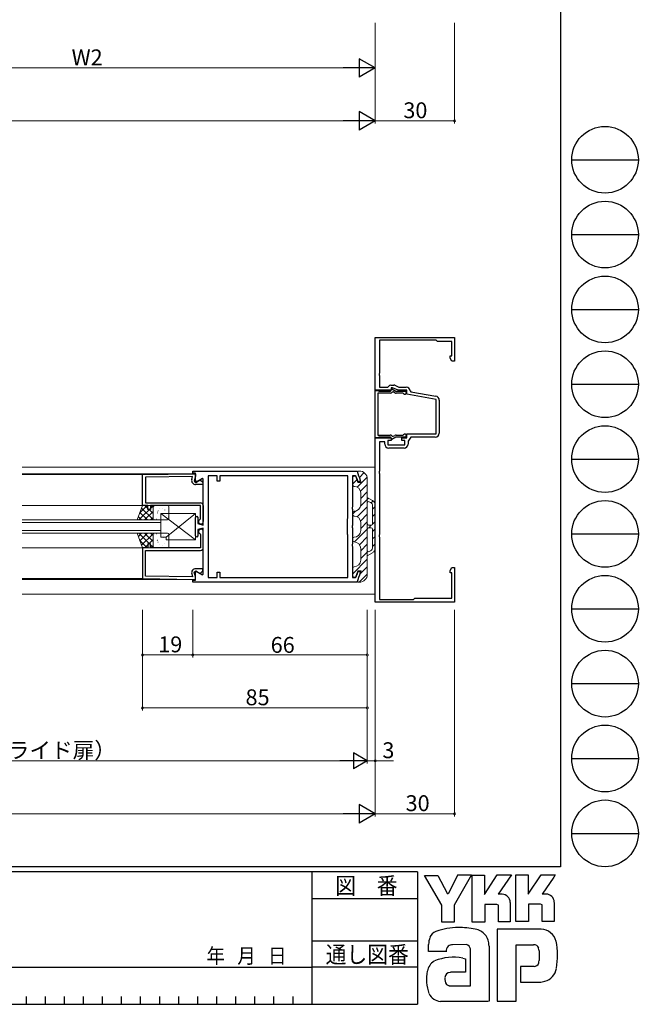
# Model space of a CAD drawing. Extents: x 0 to 1133, y 0 to 806.
# Drawn here: x 900 to 1133, y 0 to 372 of the extents above; entities that cross this region are included whole.
import ezdxf

# ---------------------------------------------------------------- set-up
doc = ezdxf.new("R2010")
doc.units = 0
for name, color, linetype, lineweight in [('YKK_11', 7, 'CONTINUOUS', 30), ('YKK_12', 2, 'CONTINUOUS', 13), ('YKK_13', 4, 'CONTINUOUS', 13), ('YKK_D', 6, 'CONTINUOUS', 13)]:
    doc.layers.add(name, color=color, linetype=linetype, lineweight=lineweight)
doc.layers.add('YKK_ZWAK', color=7, linetype='CONTINUOUS')
doc.styles.get("Standard").update_dxf_attribs({"font": 'ROMANS.SHX', "bigfont": 'EXTFONT.SHX'})
doc.styles.add('YKK_OSSTYLE1', font='romans.shx', dxfattribs={"width": 0.9, "bigfont": 'EXTFONT.SHX'})

# ---------------------------------------------------------------- blocks, each defined once
blk = doc.blocks.new('A201')
at = {"layer": 'YKK_ZWAK', "color": 254, "linetype": 'Continuous'}
for p, q in [((571, 410), (571, 35)), ((571, 35), (21, 35)), ((544, 34), (21, 34)), ((524, 34), (524, 9)), ((544, 34), (544, 9)), ((562.55, 24.63), (562.55, 33.49)), ((562.55, 33.49), (564.89, 33.49)), ((564.89, 29.78), (567.34, 33.49)), ((564.89, 33.49), (564.89, 29.78)), ((567.34, 33.49), (570.04, 33.49)), ((570.04, 33.49), (569.77, 33.02)), ((548.59, 27.71), (545.31, 33.35)), ((545.31, 33.35), (547.82, 33.35)), ((547.82, 33.35), (549.62, 29.99)), ((551.6, 33.43), (549.77, 29.88)), ((554.19, 33.43), (550.95, 27.7)), ((551.6, 33.43), (554.19, 33.43)), ((554.33, 24.55), (554.33, 33.41)), ((554.33, 33.41), (556.63, 33.41)), ((556.63, 29.77), (559.04, 33.45)), ((556.63, 33.41), (556.63, 29.77)), ((559.04, 33.45), (561.77, 33.45)), ((561.77, 33.45), (559.24, 29.78)), ((569.77, 33.02), (567.54, 29.84)), ((549.62, 29.99), (549.77, 29.88)), ((559.99, 29.78), (559.24, 29.78)), ((568.29, 29.84), (567.54, 29.84)), ((561.53, 28.24), (561.53, 24.61)), ((569.83, 28.24), (569.83, 24.65)), ((548.59, 24.53), (548.59, 27.71)), ((550.95, 27.7), (550.95, 24.53)), ((558.98, 27.87), (556.7, 27.87)), ((556.7, 27.87), (556.7, 24.55)), ((559.29, 27.75), (558.98, 27.87)), ((559.29, 24.61), (559.29, 27.75)), ((567.26, 27.89), (564.99, 27.89)), ((564.99, 27.89), (564.99, 24.63)), ((567.57, 27.77), (567.26, 27.89)), ((567.57, 24.65), (567.57, 27.77)), ((550.95, 24.53), (548.59, 24.53)), ((556.7, 24.55), (554.33, 24.55)), ((561.53, 24.61), (559.29, 24.61)), ((564.99, 24.63), (562.55, 24.63)), ((567.57, 24.68), (567.61, 24.65)), ((569.83, 24.65), (567.57, 24.65)), ((559.02, 23.22), (559.02, 9.57)), ((567.3, 23.22), (559.02, 23.22)), ((524, 21), (544, 21)), ((546.08, 18.95), (546.08, 20.33)), ((549.41, 18.95), (546.08, 18.95)), ((553.25, 20.28), (550.61, 20.23)), ((554.02, 12.52), (554.02, 19.47)), ((557.51, 20.01), (557.51, 9.59)), ((562.61, 9.57), (562.61, 20.24)), ((562.61, 20.24), (565.93, 20.24)), ((566.98, 19.17), (566.99, 17.29)), ((552.55, 17.73), (553.05, 17.62)), ((553.05, 17.62), (553.05, 15.05)), ((452, 16), (524, 16)), ((553.05, 15.05), (550.2, 15.05)), ((566.01, 16.15), (563.48, 16.15)), ((563.48, 16.15), (563.48, 13.2)), ((563.48, 13.2), (567.28, 13.2)), ((567.28, 13.2), (568.06, 13.37)), ((550, 12.52), (554.02, 12.52)), ((553.71, 12.52), (553.96, 12.52)), ((554.02, 12.52), (554.02, 12.52)), ((549.41, 9.53), (548.34, 9.53)), ((557.28, 9.55), (549.41, 9.53)), ((557.51, 9.59), (557.28, 9.55)), ((559.02, 9.57), (562.05, 9.57)), ((562.05, 9.57), (562.61, 9.57)), ((21, 9), (544, 9))]:
    blk.add_line(p, q, dxfattribs=at)
at = {"layer": 'YKK_ZWAK', "color": 8, "linetype": 'Continuous'}
for p, q in [((573.13, 168.56), (585.73, 168.56)), ((573.13, 154.42), (585.73, 154.42)), ((573.13, 140.28), (585.73, 140.28)), ((573.13, 126.14), (585.73, 126.14)), ((573.13, 112), (585.73, 112)), ((573.13, 97.86), (585.73, 97.86)), ((573.13, 83.72), (585.73, 83.72)), ((573.13, 69.58), (585.73, 69.58)), ((573.13, 55.44), (585.73, 55.44)), ((573.13, 41.3), (585.73, 41.3))]:
    blk.add_line(p, q, dxfattribs=at)
at = {"layer": 'YKK_ZWAK', "color": 131, "linetype": 'Continuous'}
for p, q in [((524, 29), (544, 29)), ((544, 16), (524, 16)), ((470, 10.5), (470, 9)), ((473.6, 10.5), (473.6, 9)), ((477.2, 10.5), (477.2, 9)), ((480.8, 10.5), (480.8, 9)), ((484.4, 10.5), (484.4, 9)), ((488, 10.5), (488, 9)), ((491.6, 10.5), (491.6, 9)), ((495.2, 10.5), (495.2, 9)), ((498.8, 10.5), (498.8, 9)), ((502.4, 10.5), (502.4, 9)), ((506, 10.5), (506, 9)), ((509.6, 10.5), (509.6, 9)), ((513.2, 10.5), (513.2, 9)), ((516.8, 10.5), (516.8, 9)), ((520.4, 10.5), (520.4, 9))]:
    blk.add_line(p, q, dxfattribs=at)
at = {"layer": 'YKK_ZWAK', "color": 8, "linetype": 'Continuous'}
for centre in [(579.43, 168.56), (579.43, 154.42), (579.43, 140.28), (579.43, 126.14), (579.43, 112), (579.43, 97.86), (579.43, 83.72), (579.43, 69.58), (579.43, 55.44), (579.43, 41.3)]:
    blk.add_circle(centre, 6.3, dxfattribs=at)
at = {"layer": 'YKK_ZWAK', "color": 254, "linetype": 'Continuous'}
for centre, radius, start, end in [((559.99, 28.24), 1.54, 0.0017, 89.996), ((568.29, 28.29), 1.54, 0.0017, 89.996), ((548, 21.1), 1.75, 109.0213, 161.5126), ((551.66, 10.86), 12.63, 89.8916, 109.3085), ((552.03, 8.67), 14.82, 78.7801, 91.4694), ((554.38, 20.07), 3.18, 40.6642, 80.3169), ((567.19, 20.11), 3.1, 14.4457, 87.0875), ((549.69, 20.31), 3.6, 158.4108, 179.7178), ((554.22, 20.08), 3.29, 358.7806, 38.7656), ((555.55, 18.15), 14.9, 350.9903, 10.6762), ((550.91, 18.99), 1.51, 138.4638, 181.7136), ((550.51, 19.02), 1.21, 85.5055, 126.7804), ((552.9, 19.18), 1.16, 14.7552, 72.4499), ((566.05, 19.37), 0.878, 16.4312, 96.9166), ((564.38, 18.85), 2.62, 4.9342, 17.0355), ((548.59, 14.77), 2.79, 121.8271, 169.0847), ((550.8, 8.39), 9.51, 79.381, 112.0583), ((566.01, 17.08), 0.933, 269.9547, 342.9014), ((564.36, 17.54), 2.64, 343.6902, 354.7536), ((553.61, 13.72), 7.92, 168.7637, 199.8008), ((550.21, 14.01), 1.03, 90.3395, 178.0364), ((567.24, 16.32), 3.07, 285.4429, 349.9045), ((550.84, 13.77), 1.69, 171.082, 216.7192), ((550.18, 13.6), 1.09, 230.9728, 260.7549), ((548.6, 12.25), 2.73, 207.3144, 263.5946)]:
    blk.add_arc(centre, radius, start, end, dxfattribs=at)
at = {"layer": 'YKK_ZWAK', "color": 131, "linetype": 'Continuous', "style": 'YKK_OSSTYLE1', "width": 0.9}
for s, height, p in [('図\u3000番', 3.2, (528.43, 29.81)), ('年   月   日', 2.828, (504.13, 16.74)), ('通し図番', 3.2, (526.63, 16.8))]:
    blk.add_text(s, height=height, dxfattribs=at).set_placement(p)

msp = doc.modelspace()

# ---------------------------------------------------------------- linework, layer by layer
at = {"layer": 'YKK_11', "color": 0, "linetype": 'ByBlock', "lineweight": -2, "ltscale": 0.5}
for p, q in [((1034, 232), (1034, 252)), ((1034, 252), (1064, 252)), ((1057, 251), (1035.6, 251)), ((1035.6, 251), (1035.6, 238.46)), ((1057.5, 250.5), (1057, 251)), ((1063, 250.5), (1057.5, 250.5)), ((1063, 245), (1063, 250.5)), ((1064, 252), (1064, 243)), ((1062.37, 244.09), (1062.37, 245)), ((1062.37, 245), (1063, 245)), ((1063, 243), (1062.37, 244.09)), ((1064, 243), (1063, 243)), ((1035.6, 238.46), (1035.48, 238.27)), ((1035.48, 238.27), (1035.48, 237.73)), ((1035.48, 237.73), (1035.6, 237.54)), ((1035.6, 237.54), (1035.6, 233.2)), ((1040, 232), (1034, 232)), ((1034, 214.05), (1034, 231.95)), ((1034, 231.95), (1035, 231.95)), ((1035, 231.95), (1035.17, 231.85)), ((1039.63, 230.9), (1035, 230.9)), ((1035, 230.9), (1035, 215.1)), ((1035.17, 231.85), (1035.43, 231.7)), ((1035.43, 231.7), (1039.75, 231.7)), ((1035.6, 233.2), (1038.8, 233.2)), ((1038.8, 233.2), (1038.97, 233.5)), ((1039.75, 231.7), (1040.28, 232.61)), ((1039.84, 234), (1040.97, 234)), ((1040.5, 233), (1040, 233)), ((1040, 233), (1040, 232)), ((1040.28, 232.61), (1041.85, 231.7)), ((1040.82, 231.37), (1040.43, 231.29)), ((1042.64, 232), (1040.5, 233)), ((1041.4, 231.03), (1040.82, 231.37)), ((1041.4, 233.91), (1042.91, 233.2)), ((1041.85, 231.7), (1045.2, 231.7)), ((1044.45, 230.9), (1041.9, 230.9)), ((1046, 232), (1042.64, 232)), ((1042.91, 233.2), (1045.7, 233.2)), ((1044.7, 230.77), (1044.45, 230.9)), ((1046, 230.5), (1046, 232)), ((1047.2, 231.75), (1047.45, 231.46)), ((1047.45, 231.46), (1056.96, 229.79)), ((1057, 228.56), (1046, 230.5)), ((1057, 215.5), (1057, 228.56)), ((1058.2, 228.31), (1058.2, 215.8)), ((1035, 214.05), (1034, 214.05)), ((1034, 152), (1034, 214)), ((1034, 214), (1040, 214)), ((1035, 215.1), (1039.63, 215.1)), ((1035.17, 214.15), (1035, 214.05)), ((1035.43, 214.3), (1035.17, 214.15)), ((1039.75, 214.3), (1035.43, 214.3)), ((1037.6, 212.5), (1035.6, 212.5)), ((1035.6, 212.5), (1035.6, 201.46)), ((1037.6, 211.7), (1037.6, 212.5)), ((1040, 213), (1038.8, 213)), ((1038.8, 213), (1038.8, 211.4)), ((1040.28, 213.39), (1039.75, 214.3)), ((1040, 214), (1040, 213)), ((1041.85, 214.3), (1040.28, 213.39)), ((1040.43, 214.71), (1040.82, 214.63)), ((1040.82, 214.63), (1041.4, 214.97)), ((1045.2, 214.3), (1041.85, 214.3)), ((1041.9, 215.1), (1044.45, 215.1)), ((1044, 213), (1044, 214)), ((1044, 214), (1046, 214)), ((1045.2, 213), (1044, 213)), ((1044.45, 215.1), (1044.7, 215.23)), ((1045.2, 211.4), (1045.2, 213)), ((1046, 214), (1046, 215.5)), ((1046, 215.5), (1057, 215.5)), ((1047.5, 214.3), (1046.4, 212.73)), ((1046.4, 212.73), (1046.4, 211.7)), ((1056.7, 214.3), (1047.5, 214.3)), ((1038.8, 211.4), (1045.2, 211.4)), ((1044.9, 210.2), (1039.1, 210.2)), ((965, 200.7), (965, 201.5)), ((965, 201.5), (1026.96, 201.5)), ((1026.96, 201.5), (1027.24, 201.3)), ((1035.6, 201.46), (1035.48, 201.27)), ((1035.48, 201.27), (1035.48, 200.73)), ((946, 200.16), (965.5, 200.5)), ((946, 188.5), (946, 200.16)), ((964.96, 199.49), (947.2, 199.18)), ((947.2, 199.18), (947.2, 189.5)), ((964.64, 198.29), (964.96, 199.49)), ((966, 200.7), (965, 200.7)), ((965.5, 200.5), (966, 200.5)), ((966, 199.5), (965.52, 197.7)), ((965.52, 197.7), (966.14, 197.22)), ((966, 197.79), (966, 200.7)), ((966, 200.5), (966, 199.5)), ((966.57, 197.46), (966, 197.79)), ((966.14, 197.22), (967.85, 198.2)), ((968.7, 198.69), (966.57, 197.46)), ((967.85, 198.2), (968.8, 197.25)), ((969, 198.52), (968.7, 198.69)), ((968.8, 197.25), (968.8, 196.4)), ((969, 181.1), (969, 198.52)), ((974.3, 199.7), (970.8, 199.7)), ((970.8, 199.7), (970.8, 161.3)), ((974.3, 197.7), (974.3, 199.7)), ((975.3, 197.7), (974.3, 197.7)), ((1023.66, 199.7), (975.3, 199.7)), ((975.3, 199.7), (975.3, 197.7)), ((1023.66, 183.65), (1023.66, 199.7)), ((1026.53, 199.7), (1025.46, 199.7)), ((1025.46, 199.7), (1025.46, 187.96)), ((1026.82, 199.5), (1026.53, 199.7)), ((1027.68, 197.5), (1027.39, 197.71)), ((1028.1, 197.5), (1027.68, 197.5)), ((1028.39, 197.89), (1028.1, 197.5)), ((1035.48, 200.73), (1035.6, 200.54)), ((1035.6, 200.54), (1035.6, 177.46)), ((968.8, 196.4), (966.09, 196.4)), ((948, 188.5), (946, 188.5)), ((947.2, 189.5), (968, 189.5)), ((948, 187), (948, 188.5)), ((949, 187), (948, 187)), ((968, 188.5), (949, 188.5)), ((949, 188.5), (949, 187)), ((968, 183.53), (968, 188.5)), ((969, 188.5), (969, 182.4)), ((1025.46, 187.96), (1025.34, 187.77)), ((1025.34, 187.77), (1025.34, 187.22)), ((1025.34, 187.22), (1025.46, 187.04)), ((1025.46, 187.04), (1025.46, 180.96)), ((966, 184), (966.5, 184.5)), ((966, 180.96), (966, 184)), ((966.5, 184.5), (967, 184)), ((967, 184), (967, 181.64)), ((967.8, 183.25), (968, 183.53)), ((1023.46, 183.3), (1023.56, 183.47)), ((1023.46, 177.7), (1023.46, 183.3)), ((1023.56, 183.47), (1023.66, 183.65)), ((966.12, 180.77), (966, 180.96)), ((966, 180.04), (966.12, 180.22)), ((966, 177), (966, 180.04)), ((966.12, 180.22), (966.12, 180.77)), ((967, 181.64), (969, 181.1)), ((969, 179.9), (967, 179.36)), ((967, 179.36), (967, 177)), ((969, 162.48), (969, 179.9)), ((969, 172.5), (969, 178.6)), ((1025.46, 180.96), (1025.34, 180.77)), ((1025.34, 180.77), (1025.34, 180.22)), ((1025.34, 180.22), (1025.46, 180.04)), ((1025.46, 180.04), (1025.46, 173.96)), ((966.5, 176.5), (966, 177)), ((967, 177), (966.5, 176.5)), ((967.8, 177.75), (968, 177.47)), ((968, 177.47), (968, 172.5)), ((1023.56, 177.53), (1023.46, 177.7)), ((1023.66, 177.35), (1023.56, 177.53)), ((1023.66, 161.3), (1023.66, 177.35)), ((1035.6, 177.46), (1035.48, 177.27)), ((1035.48, 177.27), (1035.48, 176.73)), ((1035.48, 176.73), (1035.6, 176.54)), ((1035.6, 176.54), (1035.6, 153)), ((948, 172.5), (946, 172.5)), ((946, 172.5), (946, 160.84)), ((947.2, 171.5), (968, 171.5)), ((947.2, 161.82), (947.2, 171.5)), ((949, 174), (948, 174)), ((948, 174), (948, 172.5)), ((949, 172.5), (949, 174)), ((968, 172.5), (949, 172.5)), ((1025.46, 173.96), (1025.34, 173.77)), ((1025.34, 173.77), (1025.34, 173.22)), ((1025.34, 173.22), (1025.46, 173.04)), ((1025.46, 173.04), (1025.46, 161.3)), ((965.52, 163.3), (966.14, 163.78)), ((968.8, 164.6), (966.09, 164.6)), ((966.14, 163.78), (967.85, 162.8)), ((967.85, 162.8), (968.8, 163.75)), ((968.8, 163.75), (968.8, 164.6)), ((1062.37, 163.91), (1063, 165)), ((1062.37, 163), (1062.37, 163.91)), ((1063, 165), (1064, 165)), ((1064, 165), (1064, 152)), ((946, 160.84), (965.5, 160.5)), ((964.96, 161.51), (947.2, 161.82)), ((964.64, 162.71), (964.96, 161.51)), ((965, 159.5), (965, 160.3)), ((965, 160.3), (966, 160.3)), ((965.5, 160.5), (966, 160.5)), ((966, 161.5), (965.52, 163.3)), ((966, 163.29), (966.5, 163.58)), ((966, 160.3), (966, 163.29)), ((966, 160.5), (966, 161.5)), ((966.5, 163.58), (968.7, 162.31)), ((968.7, 162.31), (969, 162.48)), ((970.8, 161.3), (974.3, 161.3)), ((974.3, 161.3), (974.3, 163.3)), ((974.3, 163.3), (975.3, 163.3)), ((975.3, 163.3), (975.3, 161.3)), ((975.3, 161.3), (1023.66, 161.3)), ((1025.46, 161.3), (1026.53, 161.3)), ((1026.53, 161.3), (1026.82, 161.5)), ((1027.39, 163.29), (1027.68, 163.5)), ((1027.68, 163.5), (1028.1, 163.5)), ((1028.1, 163.5), (1028.39, 163.11)), ((1063, 163), (1062.37, 163)), ((1063, 153.5), (1063, 163)), ((1026.96, 159.5), (965, 159.5)), ((1027.24, 159.7), (1026.96, 159.5)), ((1035.6, 153), (1048.5, 153)), ((1048.5, 153), (1049, 153.5)), ((1049, 153.5), (1063, 153.5)), ((1064, 152), (1034, 152))]:
    msp.add_line(p, q, dxfattribs=at)
for centre, radius, start, end in [((1039.84, 233), 1, 90, 150), ((1039.63, 231.9), 1, 270, 322.712), ((1040.97, 233), 1, 65.0001, 90), ((1041.9, 231.9), 1, 240, 270), ((1045.2, 231.1), 0.6, 213.749, 90), ((1045.7, 231.7), 1.5, 1.8726, 90), ((1056.7, 228.31), 1.5, 0, 80), ((1056.7, 215.8), 1.5, 270, 360), ((1039.63, 214.1), 1, 37.288, 90), ((1041.9, 214.1), 1, 90, 120), ((1045.2, 214.9), 0.6, 270, 146.251), ((1039.1, 211.7), 1.5, 180, 270), ((1044.9, 211.7), 1.5, 270, 360), ((970.96, 180.5), 60, 16.8449, 20.2876), ((966.09, 197.9), 1.5, 165.0094, 270), ((970.96, 180.5), 59, 16.9617, 18.7829), ((968, 188.5), 1, 360, 90), ((968.1, 182.4), 0.9, 109.4614, 360), ((968.1, 178.6), 0.9, 0, 250.5386), ((968, 172.5), 1, 270, 0), ((966.09, 163.1), 1.5, 90, 194.9906), ((970.96, 180.5), 59, 341.2171, 343.0384), ((970.96, 180.5), 60, 339.7124, 343.1551)]:
    msp.add_arc(centre, radius, start, end, dxfattribs=at)
at = {"layer": 'YKK_12', "ltscale": 1.2}
for p, q in [((900.49, 203), (1034, 203)), ((965.98, 200.5), (900.49, 200.5)), ((946, 200.16), (900.49, 200.16)), ((946, 188.5), (900.49, 188.5)), ((946, 172.5), (900.49, 172.5)), ((946, 160.84), (900.49, 160.84)), ((965.98, 160.5), (900.49, 160.5)), ((900.49, 155), (1034, 155))]:
    msp.add_line(p, q, dxfattribs=at)
at = {"layer": 'YKK_12', "linetype": 'Continuous'}
for p, q in [((900.49, 183), (953, 183)), ((953, 183), (953, 178)), ((953, 182), (900.49, 182)), ((900.49, 179), (953, 179)), ((953, 178), (900.49, 178))]:
    msp.add_line(p, q, dxfattribs=at)
at = {"layer": 'YKK_13', "linetype": 'Continuous', "lineweight": 13, "ltscale": 0.5}
for p, q in [((1027.31, 201.1), (1028.66, 197.2)), ((1027.6, 201.5), (1028, 201.5)), ((1028, 199.11), (1029.8, 200.9)), ((1025.5, 199.1), (1025.5, 196.2)), ((1025.51, 196.61), (1027.06, 198.16)), ((1026, 199.6), (1026.21, 199.6)), ((1027.39, 197.2), (1026.68, 199.26)), ((1027.14, 195.42), (1030.92, 199.2)), ((1027.39, 197.2), (1028.66, 197.2)), ((1031, 180.5), (1031, 198.5)), ((1028.41, 193.86), (1031, 196.45)), ((1028.5, 191.12), (1031, 193.62)), ((1031.45, 191.24), (1028.44, 188.23)), ((1028.5, 188.8), (1028.5, 193.2)), ((1031, 191.5), (1033, 190.35)), ((1032.25, 189.62), (1031.75, 189.91)), ((1032.49, 189.45), (1033.23, 190.19)), ((1026.57, 186.37), (1025.47, 185.26)), ((1027.22, 184.18), (1031, 187.97)), ((1033, 188.32), (1033, 181.5)), ((1033, 187.14), (1034, 188.14)), ((1034, 188.61), (1034, 172.39)), ((1025.5, 185.8), (1025.5, 185)), ((1028.44, 182.57), (1031, 185.14)), ((1028.5, 179.81), (1031, 182.31)), ((1033, 184.31), (1034, 185.31)), ((1033, 181.48), (1034, 182.48)), ((1026.21, 174.69), (1031, 179.48)), ((1028.5, 179), (1028.5, 182)), ((1031, 180.5), (1031, 162.5)), ((1031.5, 181), (1032.5, 181)), ((1031.5, 180), (1032.5, 180)), ((1031.52, 180), (1032.52, 181)), ((1033, 178.65), (1034, 179.65)), ((1033, 172.68), (1033, 179.5)), ((1025.5, 175.2), (1025.5, 176)), ((1028.02, 173.67), (1031, 176.65)), ((1033, 175.82), (1034, 176.82)), ((1028.5, 171.33), (1031, 173.82)), ((1028.5, 172.2), (1028.5, 167.8)), ((1028.5, 168.5), (1031.16, 171.15)), ((1032.25, 171.38), (1031.75, 171.09)), ((1033, 173), (1034, 174)), ((1025.51, 162.67), (1031, 168.17)), ((1031, 169.5), (1033, 170.65)), ((1025.5, 161.9), (1025.5, 164.8)), ((1027.39, 163.8), (1026.68, 161.74)), ((1027.31, 159.9), (1028.66, 163.8)), ((1027.39, 163.8), (1028.66, 163.8)), ((1028.24, 162.58), (1031, 165.34)), ((1026, 161.4), (1026.21, 161.4)), ((1027.99, 159.5), (1031, 162.51)), ((1027.6, 159.5), (1028, 159.5))]:
    msp.add_line(p, q, dxfattribs=at)
at = {"layer": 'YKK_13'}
for p, q in [((944, 183), (946, 188.5)), ((944.59, 183), (950, 188.41)), ((944.94, 185.59), (947.85, 188.5)), ((945.65, 187.52), (950, 183.17)), ((946, 188.5), (950, 188.5)), ((946.84, 183), (950, 186.16)), ((946.91, 188.5), (950, 185.41)), ((949.16, 188.5), (950, 187.66)), ((950, 188.5), (950, 183)), ((950, 188), (950, 183.5)), ((950.33, 188.04), (950.35, 187.99)), ((955.5, 188.5), (950.5, 188.5)), ((951.84, 186.44), (951.93, 186.39)), ((952.52, 187.4), (952.55, 187.35)), ((953.61, 187.51), (953.62, 187.5)), ((954.41, 186.8), (954.44, 186.76)), ((956, 183.5), (956, 188)), ((950, 183), (944, 183)), ((944.45, 184.23), (945.68, 183)), ((945.05, 185.88), (947.92, 183)), ((949.08, 183), (950, 183.92)), ((950.5, 183), (955.5, 183)), ((950.66, 183.36), (950.66, 183.36)), ((951.35, 183.29), (951.38, 183.25)), ((951.63, 185.69), (951.64, 185.68)), ((951.79, 185.37), (951.81, 185.33)), ((966, 185.5), (953, 185.5)), ((953, 185.5), (953, 176.5)), ((966, 175.5), (953, 185.5)), ((953.8, 183.75), (953.81, 183.74)), ((953.98, 184.73), (954, 184.68)), ((955, 176.5), (966, 185.5)), ((955.04, 184.75), (955.04, 184.75)), ((955.82, 185.53), (955.83, 185.53)), ((955.87, 184.14), (955.89, 184.09)), ((966, 175.5), (966, 185.5)), ((944, 178), (946, 172.5)), ((950, 178), (944, 178)), ((944.45, 176.77), (945.68, 178)), ((944.59, 178), (950, 172.59)), ((944.94, 175.41), (947.85, 172.5)), ((945.05, 175.12), (947.92, 178)), ((945.65, 173.48), (950, 177.83)), ((946.84, 178), (950, 174.84)), ((946.91, 172.5), (950, 175.59)), ((949.08, 178), (950, 177.08)), ((950, 172.5), (950, 178)), ((950, 173), (950, 177.5)), ((950.5, 178), (955.5, 178)), ((950.66, 177.64), (950.66, 177.64)), ((951.35, 177.71), (951.38, 177.75)), ((951.63, 175.31), (951.64, 175.32)), ((951.79, 175.63), (951.81, 175.67)), ((953, 176.5), (955, 176.5)), ((953.8, 177.25), (953.81, 177.26)), ((953.98, 176.27), (954, 176.32)), ((955, 176.5), (955, 175.5)), ((955, 175.5), (966, 175.5)), ((955.04, 176.25), (955.04, 176.25)), ((955.82, 175.47), (955.83, 175.47)), ((955.87, 176.86), (955.89, 176.91)), ((956, 177.5), (956, 173)), ((946, 172.5), (950, 172.5)), ((949.16, 172.5), (950, 173.34)), ((950.33, 172.96), (950.35, 173.01)), ((955.5, 172.5), (950.5, 172.5)), ((951.84, 174.56), (951.93, 174.61)), ((952.52, 173.6), (952.55, 173.65)), ((953.61, 173.49), (953.62, 173.5)), ((954.41, 174.2), (954.44, 174.24))]:
    msp.add_line(p, q, dxfattribs=at)
at = {"layer": 'YKK_13', "linetype": 'Continuous', "lineweight": 13, "ltscale": 0.5}
for centre, radius, start, end in [((1027.6, 201.2), 0.3, 90, 199), ((1028, 198.5), 3, 0, 90), ((1026, 199.1), 0.5, 90, 180), ((1026.21, 199.1), 0.5, 19, 90), ((1026, 196.2), 0.5, 180, 270), ((1026, 193.2), 2.5, 0, 90), ((1031.5, 189.48), 0.5, 60, 180), ((1032, 188.61), 2, 0, 60), ((1026, 185.8), 0.5, 90, 180), ((1026, 188.8), 2.5, 270, 0), ((1031.5, 188.32), 1.5, 0, 60), ((1026, 185), 0.5, 180, 270), ((1026, 182), 2.5, 0, 90), ((1026, 179), 2.5, 270, 0), ((1031.5, 181.5), 0.5, 180, 270), ((1031.5, 179.5), 0.5, 90, 180), ((1032.5, 181.5), 0.5, 270, 0), ((1032.5, 179.5), 0.5, 0, 90), ((1026, 176), 0.5, 90, 180), ((1026, 175.2), 0.5, 180, 270), ((1026, 172.2), 2.5, 0, 90), ((1031.5, 171.52), 0.5, 180, 300), ((1031.5, 172.68), 1.5, 300, 0), ((1032, 172.39), 2, 300, 0), ((1026, 167.8), 2.5, 270, 0), ((1026, 164.8), 0.5, 90, 180), ((1026, 161.9), 0.5, 180, 270), ((1026.21, 161.9), 0.5, 270, 341), ((1028, 162.5), 3, 270, 0), ((1027.6, 159.8), 0.3, 161, 270)]:
    msp.add_arc(centre, radius, start, end, dxfattribs=at)
at = {"layer": 'YKK_13'}
for centre, start, end in [((950.5, 188), 90, 180), ((955.5, 188), 360, 90), ((950.5, 183.5), 180, 270), ((955.5, 183.5), 270, 0), ((950.5, 177.5), 90, 180), ((955.5, 177.5), 0, 90), ((950.5, 173), 180, 270), ((955.5, 173), 270, 0)]:
    msp.add_arc(centre, 0.5, start, end, dxfattribs=at)
at = {"layer": 'YKK_D', "ltscale": 1.5}
for p, q in [((1034, 370.81), (1034, 352.81)), ((1034, 370.81), (1034, 332.81)), ((1064, 370.81), (1064, 332.81)), ((1027, 353.81), (818.5, 353.81)), ((1034, 333.81), (1064, 333.81)), ((1031, 149), (1031, 91)), ((1031, 149), (1031, 91)), ((1034, 149), (1034, 71)), ((1034, 149), (1034, 71)), ((1034, 149), (1034, 91)), ((1064, 149), (1064, 71)), ((757.5, 92), (1025, 92)), ((1031, 92), (1034, 92)), ((1034, 92), (1040.9, 92)), ((1027, 72), (541, 72)), ((1034, 72), (1064, 72))]:
    msp.add_line(p, q, dxfattribs=at)
at = {"layer": 'YKK_D'}
for p, q in [((1034, 370.81), (1034, 332.81)), ((1027, 333.81), (726.5, 333.81)), ((946, 149), (946, 131)), ((946, 149), (946, 111)), ((965, 149), (965, 131)), ((965, 149), (965, 131)), ((1031, 149), (1031, 131)), ((1031, 149), (1031, 111)), ((946, 132), (965, 132)), ((965, 132), (1031, 132)), ((946, 112), (1031, 112))]:
    msp.add_line(p, q, dxfattribs=at)
at = {"layer": 'YKK_D', "lineweight": -2}
for p, q in [((1034, 353.81), (1027.94, 357.31)), ((1027.94, 357.31), (1027.94, 350.31)), ((1034, 353.81), (1021.88, 353.81)), ((1034, 353.81), (1027.94, 350.31)), ((1034, 333.81), (1027.94, 337.31)), ((1027.94, 337.31), (1027.94, 330.31)), ((1034, 333.81), (1021.88, 333.81)), ((1034, 333.81), (1027.94, 330.31)), ((1031, 92), (1025.8, 95)), ((1025.8, 95), (1025.8, 89)), ((1031, 92), (1020.61, 92)), ((1031, 92), (1025.8, 89)), ((1034, 72), (1027.94, 75.5)), ((1027.94, 75.5), (1027.94, 68.5)), ((1034, 72), (1021.88, 72)), ((1034, 72), (1027.94, 68.5))]:
    msp.add_line(p, q, dxfattribs=at)
at = {"layer": 'YKK_D', "linetype": 'ByBlock', "const_width": 0.85}
for points in [[(1063.89, 333.81, 1), (1064.11, 333.81, 1)], [(946.11, 132, 1), (945.89, 132, 1)], [(964.89, 132, 1), (965.11, 132, 1)], [(965.11, 132, 1), (964.89, 132, 1)], [(1030.89, 132, 1), (1031.11, 132, 1)], [(946.11, 112, 1), (945.89, 112, 1)], [(1030.89, 112, 1), (1031.11, 112, 1)], [(1033.89, 92, 1), (1034.11, 92, 1)], [(1063.89, 72, 1), (1064.11, 72, 1)]]:
    msp.add_lwpolyline(points, format="xyb", close=True, dxfattribs=at)

# ---------------------------------------------------------------- block references
at = {"layer": 'YKK_ZWAK', "xscale": 2, "yscale": 2, "zscale": 2}
msp.add_blockref('A201', (-38, -18), dxfattribs=at)

# ---------------------------------------------------------------- texts
at = {"layer": 'YKK_D'}
for s, p in [('W2', (919.23, 354.81)), ('19', (951.98, 133)), ('66', (994.48, 132.8)), ('85', (984.98, 113)), ('DW2(スライド扉）', (866.77, 93)), ('3', (1036.7, 93))]:
    msp.add_text(s, height=6, dxfattribs=at).set_placement(p)
for p in [(1044.63, 334.81), (1045.48, 73)]:
    msp.add_text('30', height=6, rotation=0.0001, dxfattribs=at).set_placement(p)

doc.saveas('drawing.dxf')
